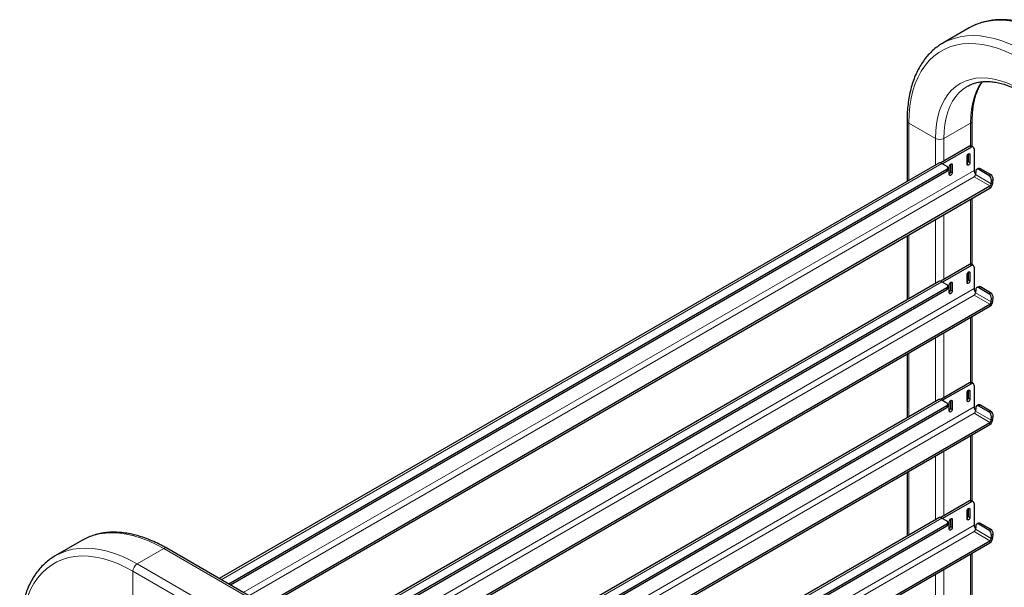
# Model space of a CAD drawing. Units: millimetres. Extents: x 0 to 210, y 0 to 297.
# Drawn here: x 145 to 170, y 153 to 167 of the extents above; entities that cross this region are included whole.
import ezdxf

# ---------------------------------------------------------------- set-up
doc = ezdxf.new("R2010")
doc.units = ezdxf.units.MM
doc.linetypes.add('SLD-Durchgehend', pattern=[0])

msp = doc.modelspace()

# ---------------------------------------------------------------- linework, layer by layer
at = {"color": 7, "linetype": 'SLD-Durchgehend', "lineweight": 25}
for p, q in [((169.00547, 167.26887), (168.33372, 166.88107)), ((167.4353, 164.93123), (167.4353, 163.39936)), ((169.0788, 164.28034), (169.0788, 164.93123)), ((169.01189, 164.28516), (168.28295, 163.86435)), ((169.05608, 164.25964), (168.33131, 163.84124)), ((169.10608, 164.26459), (169.06188, 164.29011)), ((169.12679, 164.21881), (169.12679, 163.67785)), ((168.95002, 163.83097), (168.95002, 164.0351)), ((168.97653, 164.08994), (168.97653, 163.8973)), ((169.02073, 164.07592), (169.02073, 163.87179)), ((168.23238, 163.8595), (150.09013, 153.3862)), ((168.4356, 163.6994), (150.3304, 153.24749)), ((168.4356, 163.64837), (150.3746, 153.22198)), ((168.31362, 163.85145), (168.4356, 163.78104)), ((168.46489, 163.68919), (168.46489, 163.74022)), ((168.501, 163.57176), (168.501, 163.77589)), ((168.52752, 163.83073), (168.52752, 163.63809)), ((168.57171, 163.81671), (168.57171, 163.61258)), ((169.1658, 163.65318), (169.15983, 163.5709)), ((169.23754, 163.72361), (169.19352, 163.70264)), ((169.499, 163.54928), (169.24268, 163.69726)), ((169.54303, 163.57025), (169.2867, 163.71823)), ((169.55758, 163.34128), (169.56355, 163.42356)), ((169.6016, 163.36225), (169.60758, 163.44453)), ((151.23384, 152.72595), (169.52236, 163.28368)), ((151.27805, 152.70043), (169.52236, 163.23265)), ((169.0788, 161.29996), (169.0788, 162.97659)), ((167.4353, 162.02781), (167.4353, 160.41898)), ((169.01189, 161.30478), (168.28295, 160.88397)), ((169.05608, 161.27927), (168.33131, 160.86087)), ((169.10608, 161.28422), (169.06188, 161.30973)), ((169.12679, 161.23843), (169.12679, 160.69748)), ((168.95002, 160.85059), (168.95002, 161.05473)), ((168.97653, 161.10957), (168.97653, 160.91693)), ((169.02073, 161.09555), (169.02073, 160.89141)), ((168.23238, 160.87913), (152.67148, 151.89601)), ((168.4356, 160.71902), (152.91176, 151.75731)), ((168.4356, 160.66799), (152.95596, 151.73179)), ((168.31362, 160.87108), (168.4356, 160.80067)), ((168.46489, 160.70881), (168.46489, 160.75985)), ((168.501, 160.59138), (168.501, 160.79552)), ((168.52752, 160.85036), (168.52752, 160.65772)), ((168.57171, 160.83634), (168.57171, 160.63221)), ((169.1658, 160.6728), (169.15983, 160.59052)), ((169.23754, 160.74323), (169.19352, 160.72227)), ((169.499, 160.56891), (169.24268, 160.71688)), ((169.54303, 160.58988), (169.2867, 160.73785)), ((169.55758, 160.36091), (169.56355, 160.44319)), ((169.6016, 160.38188), (169.60758, 160.46416)), ((153.8152, 151.23576), (169.52236, 160.30331)), ((153.8594, 151.21024), (169.52236, 160.25227)), ((169.0788, 158.31959), (169.0788, 159.99621)), ((167.4353, 159.04744), (167.4353, 157.43861)), ((169.01189, 158.32441), (168.28295, 157.9036)), ((169.05608, 158.29889), (168.33131, 157.88049)), ((169.10608, 158.30385), (169.06188, 158.32936)), ((169.12679, 158.25806), (169.12679, 157.7171)), ((168.95002, 157.87022), (168.95002, 158.07436)), ((168.97653, 158.12919), (168.97653, 157.93655)), ((169.02073, 158.11518), (169.02073, 157.91104)), ((168.23238, 157.89875), (155.25284, 150.40583)), ((168.4356, 157.73865), (155.49312, 150.26712)), ((168.4356, 157.68762), (155.53732, 150.2416)), ((168.31362, 157.89071), (168.4356, 157.82029)), ((168.46489, 157.72844), (168.46489, 157.77947)), ((168.501, 157.61101), (168.501, 157.81515)), ((168.52752, 157.86998), (168.52752, 157.67734)), ((168.57171, 157.85597), (168.57171, 157.65183)), ((169.1658, 157.69243), (169.15983, 157.61015)), ((169.23754, 157.76286), (169.19352, 157.74189)), ((169.499, 157.58854), (169.24268, 157.73651)), ((169.54303, 157.6095), (169.2867, 157.75748)), ((169.55758, 157.38053), (169.56355, 157.46281)), ((169.6016, 157.4015), (169.60758, 157.48378)), ((156.39656, 149.74557), (169.52236, 157.32293)), ((156.44076, 149.72006), (169.52236, 157.2719)), ((169.0788, 155.33922), (169.0788, 157.01584)), ((167.4353, 156.06707), (167.4353, 154.45824)), ((169.01189, 155.34403), (168.28295, 154.92323)), ((169.05608, 155.31852), (168.33131, 154.90012)), ((169.10608, 155.32347), (169.06188, 155.34898)), ((169.12679, 155.27769), (169.12679, 154.73673)), ((168.95002, 154.88985), (168.95002, 155.09398)), ((168.97653, 155.14882), (168.97653, 154.95618)), ((169.02073, 155.1348), (169.02073, 154.93067)), ((168.23238, 154.91838), (157.8342, 148.91564)), ((168.4356, 154.75828), (158.07448, 148.77693)), ((168.4356, 154.70724), (158.11868, 148.75141)), ((168.31362, 154.91033), (168.4356, 154.83992)), ((168.46489, 154.74806), (168.46489, 154.7991)), ((168.501, 154.63064), (168.501, 154.83477)), ((168.52752, 154.88961), (168.52752, 154.69697)), ((168.57171, 154.87559), (168.57171, 154.67146)), ((169.1658, 154.71205), (169.15983, 154.62977)), ((169.23754, 154.78249), (169.19352, 154.76152)), ((169.499, 154.60816), (169.24268, 154.75614)), ((169.54303, 154.62913), (169.2867, 154.7771)), ((169.55758, 154.40016), (169.56355, 154.48244)), ((169.6016, 154.42113), (169.60758, 154.50341)), ((146.62554, 154.34921), (145.95379, 153.96141)), ((158.97792, 148.25539), (169.52236, 154.34256)), ((159.02212, 148.22987), (169.52236, 154.29152)), ((163.68282, 145.53931), (148.76286, 154.15241)), ((169.0788, 152.35884), (169.0788, 154.03547))]:
    msp.add_line(p, q, dxfattribs=at)
at = {"color": 8, "linetype": 'SLD-Durchgehend', "lineweight": 18}
for p, q in [((168.15099, 164.48221), (167.47923, 164.87)), ((167.47923, 164.87), (167.47923, 163.42472)), ((169.03487, 164.87), (168.36312, 164.48221)), ((169.03487, 164.87), (169.03487, 164.29399)), ((168.15099, 164.48221), (168.15099, 163.81251)), ((168.36312, 164.48221), (168.36312, 163.91063)), ((169.05608, 164.25964), (169.01189, 164.28516)), ((168.97653, 163.8973), (169.02073, 163.87179)), ((168.98537, 164.09634), (169.02073, 164.07592)), ((168.31362, 163.85145), (150.13771, 153.35873)), ((169.12679, 163.67785), (150.69466, 153.03721)), ((168.4356, 163.64837), (168.4356, 163.6994)), ((168.53635, 163.83713), (168.57171, 163.81671)), ((169.2867, 163.71823), (169.24268, 163.69726)), ((150.8361, 152.95556), (169.12461, 163.5133)), ((168.52752, 163.63809), (168.57171, 163.61258)), ((169.12461, 163.5133), (169.52236, 163.28368)), ((169.55758, 163.34128), (169.15983, 163.5709)), ((169.499, 163.54928), (169.54303, 163.57025)), ((169.60758, 163.44453), (169.56355, 163.42356)), ((169.52236, 163.28368), (169.52236, 163.23265)), ((169.55758, 163.34128), (169.6016, 163.36225)), ((169.03487, 162.95123), (169.03487, 161.31362)), ((168.15099, 162.44097), (168.15099, 160.83214)), ((168.36312, 162.56343), (168.36312, 160.93025)), ((167.47923, 162.05318), (167.47923, 160.44435)), ((169.05608, 161.27927), (169.01189, 161.30478)), ((168.97653, 160.91693), (169.02073, 160.89141)), ((168.98537, 161.11596), (169.02073, 161.09555)), ((168.31362, 160.87108), (152.71907, 151.86854)), ((169.12679, 160.69748), (153.27602, 151.54702)), ((168.4356, 160.66799), (168.4356, 160.71902)), ((168.53635, 160.85675), (168.57171, 160.83634)), ((169.2867, 160.73785), (169.24268, 160.71688)), ((153.41746, 151.46537), (169.12461, 160.53292)), ((168.52752, 160.65772), (168.57171, 160.63221)), ((169.12461, 160.53292), (169.52236, 160.30331)), ((169.55758, 160.36091), (169.15983, 160.59052)), ((169.499, 160.56891), (169.54303, 160.58988)), ((169.60758, 160.46416), (169.56355, 160.44319)), ((169.52236, 160.30331), (169.52236, 160.25227)), ((169.55758, 160.36091), (169.6016, 160.38188)), ((169.03487, 159.97085), (169.03487, 158.33324)), ((168.15099, 159.4606), (168.15099, 157.85177)), ((168.36312, 159.58306), (168.36312, 157.94988)), ((167.47923, 159.0728), (167.47923, 157.46397)), ((169.05608, 158.29889), (169.01189, 158.32441)), ((168.97653, 157.93655), (169.02073, 157.91104)), ((168.98537, 158.13559), (169.02073, 158.11518)), ((168.31362, 157.89071), (155.30043, 150.37835)), ((169.12679, 157.7171), (155.85738, 150.05683)), ((168.4356, 157.68762), (168.4356, 157.73865)), ((168.53635, 157.87638), (168.57171, 157.85597)), ((169.2867, 157.75748), (169.24268, 157.73651)), ((155.99881, 149.97519), (169.12461, 157.55255)), ((168.52752, 157.67734), (168.57171, 157.65183)), ((169.12461, 157.55255), (169.52236, 157.32293)), ((169.55758, 157.38053), (169.15983, 157.61015)), ((169.499, 157.58854), (169.54303, 157.6095)), ((169.60758, 157.48378), (169.56355, 157.46281)), ((169.52236, 157.32293), (169.52236, 157.2719)), ((169.55758, 157.38053), (169.6016, 157.4015)), ((169.03487, 156.99048), (169.03487, 155.35287)), ((168.15099, 156.48022), (168.15099, 154.87139)), ((168.36312, 156.60268), (168.36312, 154.96951)), ((167.47923, 156.09243), (167.47923, 154.4836)), ((169.05608, 155.31852), (169.01189, 155.34403)), ((168.97653, 154.95618), (169.02073, 154.93067)), ((168.98537, 155.15522), (169.02073, 155.1348)), ((168.31362, 154.91033), (157.88179, 148.88817)), ((169.12679, 154.73673), (158.43874, 148.56665)), ((168.4356, 154.70724), (168.4356, 154.75828)), ((168.53635, 154.89601), (168.57171, 154.87559)), ((169.2867, 154.7771), (169.24268, 154.75614)), ((158.58017, 148.485), (169.12461, 154.57217)), ((168.52752, 154.69697), (168.57171, 154.67146)), ((169.12461, 154.57217), (169.52236, 154.34256)), ((169.55758, 154.40016), (169.15983, 154.62977)), ((169.499, 154.60816), (169.54303, 154.62913)), ((169.60758, 154.50341), (169.56355, 154.48244)), ((169.52236, 154.34256), (169.52236, 154.29152)), ((169.55758, 154.40016), (169.6016, 154.42113)), ((148.01612, 153.75719), (148.68787, 154.14499)), ((163.60782, 145.53188), (148.68787, 154.14499)), ((169.03487, 154.0101), (169.03487, 152.37249)), ((162.93607, 145.14409), (148.01612, 153.75719)), ((162.83001, 144.96038), (147.91005, 153.57348)), ((147.91005, 152.79777), (147.91005, 153.57348)), ((168.15099, 153.49985), (168.15099, 151.89102)), ((168.36312, 153.62231), (168.36312, 151.98913))]:
    msp.add_line(p, q, dxfattribs=at)
at = {"color": 8, "linetype": 'SLD-Durchgehend', "lineweight": 18, "flags": 128}
for points in [[(171.0678, 167.06464), (170.87703, 167.16756), (170.68708, 167.25561), (170.49876, 167.32843), (170.31287, 167.38569), (170.13022, 167.42715), (169.95158, 167.45263), (169.77773, 167.46203), (169.60939, 167.45531), (169.4473, 167.43249), (169.29216, 167.39367), (169.14461, 167.33902), (169.00547, 167.26887)], [(170.28998, 166.49314), (170.09817, 166.5963), (169.90725, 166.68385), (169.71812, 166.75538), (169.53165, 166.81055), (169.34872, 166.84911), (169.17018, 166.87088), (168.99686, 166.87575), (168.82956, 166.8637), (168.66908, 166.8348), (168.51615, 166.78916), (168.3715, 166.72702), (168.23579, 166.64865), (168.10965, 166.55442), (167.99369, 166.44477), (167.88842, 166.32022), (167.79436, 166.18134), (167.71193, 166.02878), (167.64152, 165.86325), (167.58346, 165.68552), (167.53802, 165.49643), (167.50541, 165.29685), (167.48579, 165.08772), (167.47923, 164.87)], [(170.39605, 166.67685), (170.20528, 166.77977), (170.01533, 166.86782), (169.82701, 166.94063), (169.64112, 166.99789), (169.45847, 167.03935), (169.27983, 167.06484), (169.10597, 167.07424), (168.93764, 167.06751), (168.77555, 167.04469), (168.6204, 167.00587), (168.47286, 166.95122), (168.33355, 166.88097), (168.33207, 166.88012)], [(170.28998, 165.71743), (170.12216, 165.80669), (169.95537, 165.88018), (169.79064, 165.93744), (169.629, 165.97811), (169.47142, 166.00195), (169.3189, 166.0088), (169.17236, 165.99863), (169.03271, 165.9715), (168.90082, 165.92757), (168.77748, 165.86712), (168.66348, 165.79051), (168.5595, 165.69823), (168.46619, 165.59083), (168.38412, 165.46899), (168.31381, 165.33345), (168.25568, 165.18505), (168.21009, 165.02471), (168.17732, 164.8534), (168.15758, 164.6722), (168.15099, 164.48221)], [(169.33197, 165.92041), (169.25645, 165.80785), (169.18962, 165.67904), (169.13437, 165.538), (169.09104, 165.3856), (169.0599, 165.22279), (169.04114, 165.05057), (169.03487, 164.87)], [(168.96022, 165.79941), (168.95855, 165.79844), (168.8502, 165.72564), (168.75137, 165.63793), (168.66269, 165.53586), (168.58469, 165.42006), (168.51786, 165.29124), (168.46262, 165.1502), (168.41929, 164.99781), (168.38815, 164.835), (168.36938, 164.66278), (168.36312, 164.48221)], [(148.68787, 154.14499), (148.4971, 154.2479), (148.30715, 154.33596), (148.11883, 154.40877), (147.93294, 154.46603), (147.75029, 154.50749), (147.57165, 154.53297), (147.3978, 154.54237), (147.22946, 154.53565), (147.06738, 154.51283), (146.91223, 154.47401), (146.76468, 154.41936), (146.62554, 154.34921)], [(148.01612, 153.75719), (147.82535, 153.86011), (147.6354, 153.94816), (147.44708, 154.02097), (147.26119, 154.07823), (147.07854, 154.11969), (146.8999, 154.14518), (146.72605, 154.15458), (146.55771, 154.14786), (146.39562, 154.12504), (146.24047, 154.08622), (146.09293, 154.03157), (145.95362, 153.96132), (145.95214, 153.96046)], [(147.91005, 153.57348), (147.71824, 153.67664), (147.52732, 153.7642), (147.33819, 153.83572), (147.15172, 153.89089), (146.96879, 153.92945), (146.79025, 153.95122), (146.61693, 153.95609), (146.44963, 153.94405), (146.28915, 153.91514), (146.13622, 153.86951), (145.99157, 153.80736), (145.85586, 153.72899), (145.72972, 153.63476), (145.61376, 153.52512), (145.50849, 153.40056), (145.41443, 153.26168), (145.332, 153.10912), (145.26159, 152.94359), (145.20353, 152.76586), (145.15809, 152.57677), (145.12548, 152.37719), (145.10586, 152.16806), (145.0993, 151.95034)]]:
    msp.add_lwpolyline(points, dxfattribs=at)
at = {"color": 7, "linetype": 'SLD-Durchgehend', "lineweight": 25, "flags": 128}
for points in [[(168.95002, 164.0351), (168.95271, 164.05228), (168.96037, 164.06995), (168.97184, 164.08542), (168.98537, 164.09634), (168.9989, 164.10104), (169.01037, 164.09882), (169.01804, 164.08999), (169.02073, 164.07592)], [(168.501, 163.77589), (168.50369, 163.79307), (168.51136, 163.81074), (168.52283, 163.82621), (168.53636, 163.83713), (168.54989, 163.84183), (168.56136, 163.83961), (168.56902, 163.83078), (168.57171, 163.81671)], [(169.02073, 163.87179), (169.01804, 163.85461), (169.01037, 163.83694), (168.9989, 163.82147), (168.98537, 163.81055), (168.97184, 163.80585), (168.96037, 163.80808), (168.95271, 163.8169), (168.95002, 163.83097)], [(168.57171, 163.61258), (168.56902, 163.5954), (168.56136, 163.57773), (168.54989, 163.56226), (168.53636, 163.55134), (168.52283, 163.54664), (168.51136, 163.54887), (168.50369, 163.55769), (168.501, 163.57176)], [(168.95002, 161.05473), (168.95271, 161.07191), (168.96037, 161.08958), (168.97184, 161.10505), (168.98537, 161.11597), (168.9989, 161.12067), (169.01037, 161.11844), (169.01804, 161.10962), (169.02073, 161.09555)], [(168.501, 160.79552), (168.50369, 160.8127), (168.51136, 160.83037), (168.52283, 160.84584), (168.53636, 160.85676), (168.54989, 160.86146), (168.56136, 160.85923), (168.56902, 160.85041), (168.57171, 160.83634)], [(169.02073, 160.89141), (169.01804, 160.87424), (169.01037, 160.85657), (168.9989, 160.8411), (168.98537, 160.83018), (168.97184, 160.82547), (168.96037, 160.8277), (168.95271, 160.83652), (168.95002, 160.85059)], [(168.57171, 160.63221), (168.56902, 160.61503), (168.56136, 160.59736), (168.54989, 160.58189), (168.53636, 160.57097), (168.52283, 160.56627), (168.51136, 160.56849), (168.50369, 160.57731), (168.501, 160.59138)], [(168.95002, 158.07436), (168.95271, 158.09153), (168.96037, 158.1092), (168.97184, 158.12467), (168.98537, 158.13559), (168.9989, 158.1403), (169.01037, 158.13807), (169.01804, 158.12925), (169.02073, 158.11518)], [(168.501, 157.81515), (168.50369, 157.83232), (168.51136, 157.84999), (168.52283, 157.86546), (168.53636, 157.87638), (168.54989, 157.88109), (168.56136, 157.87886), (168.56902, 157.87004), (168.57171, 157.85597)], [(169.02073, 157.91104), (169.01804, 157.89386), (169.01037, 157.87619), (168.9989, 157.86072), (168.98537, 157.8498), (168.97184, 157.8451), (168.96037, 157.84733), (168.95271, 157.85615), (168.95002, 157.87022)], [(168.57171, 157.65183), (168.56902, 157.63465), (168.56136, 157.61698), (168.54989, 157.60151), (168.53636, 157.59059), (168.52283, 157.58589), (168.51136, 157.58812), (168.50369, 157.59694), (168.501, 157.61101)], [(168.95002, 155.09398), (168.95271, 155.11116), (168.96037, 155.12883), (168.97184, 155.1443), (168.98537, 155.15522), (168.9989, 155.15992), (169.01037, 155.15769), (169.01804, 155.14887), (169.02073, 155.1348)], [(168.501, 154.83477), (168.50369, 154.85195), (168.51136, 154.86962), (168.52283, 154.88509), (168.53636, 154.89601), (168.54989, 154.90071), (168.56136, 154.89848), (168.56902, 154.88966), (168.57171, 154.87559)], [(169.02073, 154.93067), (169.01804, 154.91349), (169.01037, 154.89582), (168.9989, 154.88035), (168.98537, 154.86943), (168.97184, 154.86473), (168.96037, 154.86696), (168.95271, 154.87578), (168.95002, 154.88985)], [(168.57171, 154.67146), (168.56902, 154.65428), (168.56136, 154.63661), (168.54989, 154.62114), (168.53636, 154.61022), (168.52283, 154.60552), (168.51136, 154.60775), (168.50369, 154.61657), (168.501, 154.63064)]]:
    msp.add_lwpolyline(points, dxfattribs=at)
at = {"color": 8, "linetype": 'SLD-Durchgehend', "lineweight": 18}
for centre, radius, start, end in [((167.50703, 164.93632), 0.07191, 184.043403, 247.262265), ((169.00369, 164.93877), 0.0755, 294.388142, 354.150643), ((168.25705, 164.68691), 0.23055, 242.609672, 297.390328), ((148.73181, 154.08365), 0.07545, 65.692881, 125.617577), ((148.14034, 153.563), 0.23052, 122.605478, 177.394522)]:
    msp.add_arc(centre, radius, start, end, dxfattribs=at)
at = {"color": 7, "linetype": 'SLD-Durchgehend', "lineweight": 25}
for centre, radius, start, end in [((169.04118, 164.24427), 0.0503, 65.692881, 125.617577), ((169.08369, 164.2258), 0.04367, 350.785963, 129.203285), ((168.89806, 163.90142), 0.07858, 311.390227, 356.998507), ((168.26597, 163.7845), 0.08218, 54.561686, 114.127856), ((168.4201, 163.74022), 0.04366, 290.783421, 69.216579), ((168.41484, 163.69418), 0.05029, 294.374658, 354.305201), ((169.28018, 163.68499), 0.15355, 182.664805, 219.137005), ((169.21442, 163.65747), 0.0488, 54.619651, 185.041854), ((169.25709, 163.67495), 0.05244, 55.61587, 111.887535), ((168.44905, 163.64221), 0.07858, 311.390227, 356.998507), ((169.08252, 163.5786), 0.07769, 302.800863, 354.311001), ((169.42049, 163.42954), 0.14318, 357.605823, 56.74785), ((169.46452, 163.45051), 0.14318, 357.605823, 56.74785), ((169.42766, 163.37958), 0.1748, 302.800863, 354.311001), ((169.48027, 163.34898), 0.07769, 302.800863, 354.311001), ((169.04118, 161.26389), 0.0503, 65.692881, 125.617577), ((169.08369, 161.24543), 0.04367, 350.785963, 129.203285), ((168.89806, 160.92104), 0.07858, 311.390227, 356.998507), ((168.26597, 160.80413), 0.08218, 54.561686, 114.127856), ((168.4201, 160.75985), 0.04366, 290.783421, 69.216579), ((168.41484, 160.7138), 0.05029, 294.374658, 354.305201), ((169.28018, 160.70462), 0.15355, 182.664805, 219.137005), ((169.21442, 160.67709), 0.0488, 54.619651, 185.041854), ((169.25709, 160.69458), 0.05244, 55.61587, 111.887535), ((168.44905, 160.66183), 0.07858, 311.390227, 356.998507), ((169.08252, 160.59822), 0.07769, 302.800863, 354.311001), ((169.42049, 160.44917), 0.14318, 357.605823, 56.74785), ((169.46452, 160.47014), 0.14318, 357.605823, 56.74785), ((169.42766, 160.3992), 0.1748, 302.800863, 354.311001), ((169.48027, 160.36861), 0.07769, 302.800863, 354.311001), ((169.04118, 158.28352), 0.0503, 65.692881, 125.617577), ((169.08369, 158.26505), 0.04367, 350.785963, 129.203285), ((168.89806, 157.94067), 0.07858, 311.390227, 356.998507), ((168.26597, 157.82375), 0.08218, 54.561686, 114.127856), ((168.4201, 157.77947), 0.04366, 290.783421, 69.216579), ((168.41484, 157.73343), 0.05029, 294.374658, 354.305201), ((169.28018, 157.72424), 0.15355, 182.664805, 219.137005), ((169.21442, 157.69672), 0.0488, 54.619651, 185.041854), ((169.25709, 157.7142), 0.05244, 55.61587, 111.887535), ((168.44905, 157.68146), 0.07858, 311.390227, 356.998507), ((169.08252, 157.61785), 0.07769, 302.800863, 354.311001), ((169.42049, 157.4688), 0.14318, 357.605823, 56.74785), ((169.46452, 157.48976), 0.14318, 357.605823, 56.74785), ((169.42766, 157.41883), 0.1748, 302.800863, 354.311001), ((169.48027, 157.38824), 0.07769, 302.800863, 354.311001), ((169.04118, 155.30315), 0.0503, 65.692881, 125.617577), ((169.08369, 155.28468), 0.04367, 350.785963, 129.203285), ((168.89806, 154.96029), 0.07858, 311.390227, 356.998507), ((168.26597, 154.84338), 0.08218, 54.561686, 114.127856), ((168.4201, 154.7991), 0.04366, 290.783421, 69.216579), ((168.41484, 154.75305), 0.05029, 294.374658, 354.305201), ((169.28018, 154.74387), 0.15355, 182.664805, 219.137005), ((169.21442, 154.71634), 0.0488, 54.619651, 185.041854), ((169.25709, 154.73383), 0.05244, 55.61587, 111.887535), ((168.44905, 154.70108), 0.07858, 311.390227, 356.998507), ((169.08252, 154.63748), 0.07769, 302.800863, 354.311001), ((169.42049, 154.48842), 0.14318, 357.605823, 56.74785), ((169.46452, 154.50939), 0.14318, 357.605823, 56.74785), ((169.42766, 154.43846), 0.1748, 302.800863, 354.311001), ((169.48027, 154.40786), 0.07769, 302.800863, 354.311001)]:
    msp.add_arc(centre, radius, start, end, dxfattribs=at)
for points, knots in [([(171.14279, 167.07207), (171.11046, 167.09036), (171.01687, 167.14331), (170.8618, 167.22082), (170.67825, 167.29979), (170.49582, 167.36456), (170.31528, 167.41499), (170.13738, 167.45074), (169.96291, 167.47164), (169.79266, 167.47757), (169.62742, 167.46854), (169.46802, 167.44458), (169.31492, 167.40629), (169.16963, 167.35247), (169.06604, 167.30558), (169.01362, 167.27253), (169.0044, 167.26671)], [0, 0, 0, 0, 0.04191581, 0.12133775, 0.20079239, 0.28021965, 0.35957016, 0.4387793, 0.51776904, 0.5964544, 0.67475555, 0.75261455, 0.8300133, 0.90698685, 0.98362669, 1, 1, 1, 1]), ([(168.33265, 166.87892), (168.29822, 166.85851), (168.22003, 166.81216), (168.10788, 166.72388), (167.99512, 166.61748), (167.89188, 166.49811), (167.79821, 166.36663), (167.71453, 166.22331), (167.64117, 166.06865), (167.57848, 165.90319), (167.52678, 165.72756), (167.48622, 165.54254), (167.45727, 165.34874), (167.43879, 165.14549), (167.43647, 165.00339), (167.4353, 164.93123)], [0, 0, 0, 0, 0.06018105, 0.13671919, 0.21334239, 0.29020539, 0.36742451, 0.44506474, 0.52313796, 0.60161131, 0.68042199, 0.75949348, 0.83874923, 0.91812157, 1, 1, 1, 1]), ([(168.96042, 165.79873), (168.99126, 165.81535), (169.05624, 165.85037), (169.16477, 165.88683), (169.28319, 165.91167), (169.40783, 165.92203), (169.5376, 165.91841), (169.67192, 165.90086), (169.81015, 165.86954), (169.9517, 165.82465), (170.0959, 165.76615), (170.21945, 165.70603), (170.29476, 165.66357), (170.32106, 165.64875)], [0, 0, 0, 0, 0.08960896, 0.18882969, 0.28725051, 0.38444942, 0.48040397, 0.57532985, 0.66951293, 0.76321542, 0.85664292, 0.94994248, 1, 1, 1, 1]), ([(169.0788, 164.93123), (169.0791, 164.96067), (169.07995, 165.04624), (169.08944, 165.18232), (169.11057, 165.33591), (169.142, 165.48006), (169.18312, 165.61436), (169.23404, 165.73757), (169.28602, 165.83823), (169.32436, 165.89243), (169.33955, 165.91391)], [0, 0, 0, 0, 0.072861131, 0.211773052, 0.35062665, 0.489498314, 0.628534349, 0.767957937, 0.908078002, 1, 1, 1, 1]), ([(148.76286, 154.15241), (148.73053, 154.1707), (148.63694, 154.22365), (148.48187, 154.30116), (148.29832, 154.38014), (148.11589, 154.4449), (147.93535, 154.49533), (147.75745, 154.53108), (147.58298, 154.55198), (147.41273, 154.55791), (147.24749, 154.54889), (147.08809, 154.52492), (146.93499, 154.48663), (146.7897, 154.43281), (146.68611, 154.38592), (146.63369, 154.35287), (146.62447, 154.34705)], [0, 0, 0, 0, 0.04191581, 0.12133775, 0.20079239, 0.28021965, 0.35957016, 0.4387793, 0.51776904, 0.5964544, 0.67475555, 0.75261455, 0.8300133, 0.90698685, 0.98362669, 1, 1, 1, 1]), ([(145.95272, 153.95926), (145.9183, 153.93885), (145.8401, 153.8925), (145.72795, 153.80422), (145.61519, 153.69782), (145.51195, 153.57845), (145.41828, 153.44698), (145.3346, 153.30366), (145.26124, 153.14899), (145.19855, 152.98353), (145.14685, 152.8079), (145.10629, 152.62288), (145.07734, 152.42908), (145.05886, 152.22583), (145.05654, 152.08373), (145.05537, 152.01157)], [0, 0, 0, 0, 0.06018105, 0.13671919, 0.21334239, 0.29020539, 0.36742451, 0.44506474, 0.52313796, 0.60161131, 0.68042199, 0.75949348, 0.83874923, 0.91812157, 1, 1, 1, 1])]:
    msp.add_open_spline(points, degree=3, knots=knots, dxfattribs=at)

doc.saveas('drawing.dxf')
